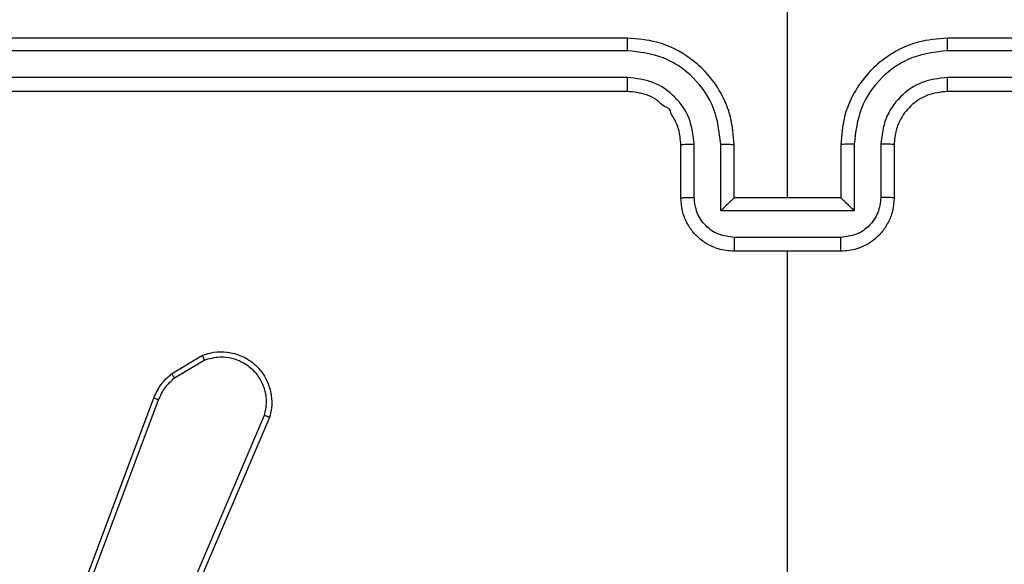
# Model space of a CAD drawing. Units: millimetres. Extents: x -408 to 1297, y 150 to 1212.
# Drawn here: x 560 to 564, y 457 to 459 of the extents above; entities that cross this region are included whole.
import ezdxf

# ---------------------------------------------------------------- set-up
doc = ezdxf.new("R2010")
doc.units = ezdxf.units.MM
doc.header["$PDSIZE"] = -1
doc.layers.add('VP-DIM', color=7, linetype='Continuous')
doc.layers.add('VP-EQ', color=7, linetype='Continuous', true_color=0x8a3492)
doc.dimstyles.get("Standard").update_dxf_attribs({"dimtxt": 14, "dimasz": 20, "dimexe": 20, "dimexo": 50, "dimgap": 20, "dimtad": 0, "dimdec": 0, "dimzin": 0, "dimdsep": 46, "dimtxsty": 'Standard', "dimcen": -0.09, "dimadec": 0, "dimazin": 0, "dimtfac": 1, "dimtdec": 4, "dimtofl": 0, "dimtmove": 0, "dimatfit": 3, "dimfxl": 70, "dimfxlon": 1, "dimtolj": 1, "dimtzin": 0, "dimarcsym": 0})

# ---------------------------------------------------------------- blocks, each defined once
blk = doc.blocks.new('*D336')
at = {"layer": 'Defpoints', "color": 0}
for p in [(1012.4442, 1192.1092), (127.2863, 491.8727), (1012.4442, 324.3457)]:
    blk.add_point(p, dxfattribs=at)
at = {"layer": 'VP-DIM', "color": 0, "lineweight": -2}
for p, q in [((127.2863, 1122.1092), (127.2863, 1212.1092)), ((1012.4442, 1122.1092), (1012.4442, 1212.1092)), ((147.2863, 1192.1092), (557.2294, 1192.1092)), ((992.4442, 1192.1092), (634.5628, 1192.1092))]:
    blk.add_line(p, q, dxfattribs=at)
at = {"layer": 'VP-DIM', "color": 0}
for points in [[(147.2863, 1195.4425), (147.2863, 1188.7758), (127.2863, 1192.1092)], [(992.4442, 1188.7758), (992.4442, 1195.4425), (1012.4442, 1192.1092)]]:
    blk.add_solid(points, dxfattribs=at)
at = {"layer": 'VP-DIM', "color": 0, "insert": (595.8961, 1192.1092), "char_height": 14, "attachment_point": 5}
blk.add_mtext('\\A1;885', dxfattribs=at)
blk = doc.blocks.new('*D337')
at = {"layer": 'Defpoints', "color": 0}
for p in [(856.1452, 1095.4553), (329.2863, 514.7727), (856.1452, 328.9446)]:
    blk.add_point(p, dxfattribs=at)
at = {"layer": 'VP-DIM', "color": 0, "lineweight": -2}
for p, q in [((329.2863, 1025.4553), (329.2863, 1115.4553)), ((856.1452, 1025.4553), (856.1452, 1115.4553)), ((349.2863, 1095.4553), (554.0491, 1095.4553)), ((836.1452, 1095.4553), (631.3825, 1095.4553))]:
    blk.add_line(p, q, dxfattribs=at)
at = {"layer": 'VP-DIM', "color": 0}
for points in [[(349.2863, 1098.7886), (349.2863, 1092.1219), (329.2863, 1095.4553)], [(836.1452, 1092.1219), (836.1452, 1098.7886), (856.1452, 1095.4553)]]:
    blk.add_solid(points, dxfattribs=at)
at = {"layer": 'VP-DIM', "color": 0, "insert": (592.7158, 1095.4553), "char_height": 14, "attachment_point": 5}
blk.add_mtext('\\A1;535', dxfattribs=at)
blk = doc.blocks.new('RC1450_')
at = {"color": 0, "linetype": 'Continuous', "lineweight": 25}
for p, q in [((562.7934, 458.2227), (562.7934, 459.4598)), ((562.1934, 458.8227), (559.1934, 458.8227)), ((566.3934, 458.8227), (563.3934, 458.8227)), ((562.193, 458.7752), (559.1911, 458.7753)), ((566.3958, 458.7753), (563.3938, 458.7752)), ((562.193, 458.6751), (559.1911, 458.6752)), ((566.3958, 458.6752), (563.3938, 458.6751)), ((562.1934, 458.6227), (559.1934, 458.6227)), ((566.3934, 458.6227), (563.3934, 458.6227)), ((562.3934, 458.2227), (562.3934, 458.4227)), ((562.4432, 458.2248), (562.4432, 458.425)), ((562.5433, 458.1748), (562.5433, 458.425)), ((562.5934, 458.2227), (562.5934, 458.4227)), ((562.9934, 458.4227), (562.9934, 458.2227)), ((563.0436, 458.425), (563.0436, 458.1748)), ((563.1437, 458.425), (563.1437, 458.2248)), ((563.1934, 458.4227), (563.1934, 458.2227)), ((562.5934, 458.2227), (562.5934, 458.2227)), ((562.9934, 458.2227), (562.5934, 458.2227)), ((562.9934, 458.2227), (562.9935, 458.2227)), ((563.0436, 458.1748), (562.5433, 458.1748)), ((562.9936, 458.0747), (562.5933, 458.0747)), ((562.9934, 458.0227), (562.5934, 458.0227)), ((562.7934, 456.4254), (562.7934, 458.0227)), ((560.4821, 457.5627), (560.5984, 457.6322)), ((560.494, 457.5477), (560.6055, 457.6144)), ((559.9534, 456.2385), (560.4162, 457.472)), ((559.9716, 456.2325), (560.4343, 457.4656)), ((560.8306, 457.4066), (560.4743, 456.5706)), ((560.8499, 457.3991), (560.4933, 456.5623))]:
    blk.add_line(p, q, dxfattribs=at)
for points, knots in [([(562.193, 458.7752), (562.1931, 458.7815), (562.1931, 458.7941), (562.1932, 458.8097), (562.1933, 458.8205), (562.1934, 458.8219), (562.1934, 458.8227)], [0, 0, 0, 0, 0.2501553, 0.4999822, 0.7499161, 1, 1, 1, 1]), ([(562.5934, 458.4227), (562.5908, 458.4577), (562.5856, 458.5253), (562.5473, 458.6164), (562.495, 458.6902), (562.4172, 458.7604), (562.3148, 458.8128), (562.2305, 458.8196), (562.1934, 458.8227)], [0, 0, 0, 0, 0.16754, 0.322992, 0.466353, 0.597602, 0.822847, 1, 1, 1, 1]), ([(563.3934, 458.8227), (563.3563, 458.8196), (563.2721, 458.8128), (563.1697, 458.7604), (563.0918, 458.6902), (563.0396, 458.6164), (563.0012, 458.5253), (562.9961, 458.4577), (562.9934, 458.4227)], [0, 0, 0, 0, 0.177156, 0.402398, 0.533648, 0.677009, 0.83246, 1, 1, 1, 1]), ([(563.3938, 458.7752), (563.3938, 458.7815), (563.3938, 458.7941), (563.3937, 458.8097), (563.3936, 458.8205), (563.3935, 458.8219), (563.3934, 458.8227)], [0, 0, 0, 0, 0.250155, 0.499982, 0.749916, 1, 1, 1, 1]), ([(562.5433, 458.425), (562.5377, 458.4707), (562.5267, 458.562), (562.4596, 458.6595), (562.3893, 458.7178), (562.3081, 458.7622), (562.239, 458.77), (562.193, 458.7752)], [0, 0, 0, 0, 0.2496192, 0.499232, 0.6235765, 0.7498839, 1, 1, 1, 1]), ([(563.3938, 458.7752), (563.3479, 458.77), (563.2788, 458.7622), (563.1976, 458.7178), (563.1273, 458.6595), (563.0602, 458.562), (563.0491, 458.4707), (563.0436, 458.425)], [0, 0, 0, 0, 0.2501121, 0.3764039, 0.5007498, 0.750381, 1, 1, 1, 1]), ([(562.4432, 458.425), (562.4394, 458.4578), (562.4318, 458.5232), (562.3741, 458.606), (562.2912, 458.6632), (562.2257, 458.6712), (562.193, 458.6751)], [0, 0, 0, 0, 0.2504745, 0.5001543, 0.7501023, 1, 1, 1, 1]), ([(562.1934, 458.6227), (562.1934, 458.6229), (562.1934, 458.6233), (562.1933, 458.6265), (562.1932, 458.6314), (562.1931, 458.638), (562.1931, 458.646), (562.1931, 458.6552), (562.193, 458.665), (562.193, 458.6718), (562.193, 458.6751)], [0, 0, 0, 0, 0.12512, 0.25042, 0.375417, 0.500193, 0.624882, 0.749908, 0.875079, 1, 1, 1, 1]), ([(563.3938, 458.6751), (563.361, 458.6713), (563.2955, 458.6637), (563.2127, 458.6059), (563.1556, 458.523), (563.1476, 458.4577), (563.1437, 458.425)], [0, 0, 0, 0, 0.250428, 0.500131, 0.750063, 1, 1, 1, 1]), ([(563.3934, 458.6227), (563.3935, 458.6229), (563.3935, 458.6233), (563.3936, 458.6265), (563.3937, 458.6314), (563.3937, 458.6379), (563.3938, 458.646), (563.3938, 458.6552), (563.3938, 458.665), (563.3938, 458.6718), (563.3938, 458.6751)], [0, 0, 0, 0, 0.125118, 0.250415, 0.375409, 0.500086, 0.62489, 0.749913, 0.875081, 1, 1, 1, 1]), ([(562.3934, 458.4227), (562.3918, 458.4423), (562.389, 458.4757), (562.3724, 458.5135), (562.361, 458.5325), (562.3559, 458.5393), (562.3554, 458.54), (562.3553, 458.5402), (562.3552, 458.5402), (562.3552, 458.5402), (562.3552, 458.5402), (562.3583, 458.5568), (562.3263, 458.5647), (562.3029, 458.5936), (562.2547, 458.6157), (562.2175, 458.6199), (562.1934, 458.6227)], [0, 0, 0, 0, 0.187274, 0.318188, 0.392444, 0.397732, 0.40004, 0.40032, 0.400457, 0.400466, 0.400471, 0.400509, 0.510621, 0.642534, 0.768236, 1, 1, 1, 1]), ([(563.3934, 458.6227), (563.3678, 458.6198), (563.3198, 458.6144), (563.2587, 458.5754), (563.2202, 458.5278), (563.1976, 458.4751), (563.1949, 458.4411), (563.1934, 458.4227)], [0, 0, 0, 0, 0.244404, 0.45689, 0.674672, 0.824028, 1, 1, 1, 1]), ([(562.3934, 458.4227), (562.3942, 458.423), (562.3958, 458.4236), (562.4072, 458.4243), (562.4236, 458.4249), (562.4367, 458.4249), (562.4432, 458.425)], [0, 0, 0, 0, 0.250181, 0.4998708, 0.7498338, 1, 1, 1, 1]), ([(562.5433, 458.425), (562.5498, 458.4249), (562.5629, 458.4249), (562.5796, 458.4243), (562.5911, 458.4236), (562.5926, 458.423), (562.5934, 458.4227)], [0, 0, 0, 0, 0.250192, 0.500122, 0.749772, 1, 1, 1, 1]), ([(563.0436, 458.425), (563.037, 458.4249), (563.0239, 458.4249), (563.0073, 458.4243), (562.9958, 458.4236), (562.9942, 458.423), (562.9934, 458.4227)], [0, 0, 0, 0, 0.250175, 0.500122, 0.749774, 1, 1, 1, 1]), ([(563.1934, 458.4227), (563.1927, 458.423), (563.1911, 458.4236), (563.1797, 458.4243), (563.1632, 458.4249), (563.1502, 458.4249), (563.1437, 458.425)], [0, 0, 0, 0, 0.250175, 0.499848, 0.749821, 1, 1, 1, 1]), ([(562.3934, 458.2227), (562.3944, 458.223), (562.3963, 458.2236), (562.4096, 458.2243), (562.426, 458.2248), (562.4375, 458.2248), (562.4432, 458.2248)], [0, 0, 0, 0, 0.2797471, 0.5590033, 0.7795289, 1, 1, 1, 1]), ([(562.5934, 458.0227), (562.5732, 458.0244), (562.5289, 458.0284), (562.4766, 458.0571), (562.4388, 458.0934), (562.4144, 458.13), (562.3969, 458.1739), (562.3946, 458.2061), (562.3934, 458.2227)], [0, 0, 0, 0, 0.192727, 0.423153, 0.55312, 0.69258, 0.841552, 1, 1, 1, 1]), ([(562.5933, 458.0747), (562.5736, 458.077), (562.5343, 458.0816), (562.4846, 458.1163), (562.4504, 458.166), (562.4456, 458.2052), (562.4432, 458.2248)], [0, 0, 0, 0, 0.250427, 0.500121, 0.750022, 1, 1, 1, 1]), ([(562.5433, 458.1748), (562.5488, 458.1803), (562.5598, 458.1913), (562.5733, 458.2044), (562.5828, 458.2134), (562.5885, 458.2186), (562.5922, 458.222), (562.593, 458.2224), (562.5934, 458.2227)], [0, 0, 0, 0, 0.25146, 0.502407, 0.646484, 0.775732, 0.892435, 1, 1, 1, 1]), ([(563.1934, 458.2227), (563.1922, 458.2061), (563.1899, 458.1739), (563.1725, 458.13), (563.148, 458.0934), (563.1103, 458.0571), (563.0579, 458.0284), (563.0136, 458.0244), (562.9934, 458.0227)], [0, 0, 0, 0, 0.158448, 0.30742, 0.44688, 0.576847, 0.807273, 1, 1, 1, 1]), ([(563.0436, 458.1748), (563.0381, 458.1803), (563.027, 458.1913), (563.0135, 458.2044), (563.0041, 458.2134), (562.9984, 458.2187), (562.9946, 458.222), (562.9939, 458.2224), (562.9935, 458.2227)], [0, 0, 0, 0, 0.2514888, 0.5024484, 0.6464354, 0.7757148, 0.8924568, 1, 1, 1, 1]), ([(563.1437, 458.2248), (563.1413, 458.2052), (563.1365, 458.166), (563.1022, 458.1163), (563.0526, 458.0816), (563.0132, 458.077), (562.9936, 458.0747)], [0, 0, 0, 0, 0.249978, 0.499879, 0.749573, 1, 1, 1, 1]), ([(563.1934, 458.2227), (563.1925, 458.223), (563.1905, 458.2236), (563.1773, 458.2243), (563.1609, 458.2248), (563.1494, 458.2248), (563.1437, 458.2248)], [0, 0, 0, 0, 0.2797471, 0.5590033, 0.7795289, 1, 1, 1, 1]), ([(562.5933, 458.0747), (562.5933, 458.0714), (562.5933, 458.0646), (562.5933, 458.0549), (562.5933, 458.0458), (562.5933, 458.0378), (562.5934, 458.0313), (562.5934, 458.0265), (562.5934, 458.0233), (562.5934, 458.0229), (562.5934, 458.0227)], [0, 0, 0, 0, 0.125042, 0.250167, 0.375318, 0.50008, 0.624808, 0.749846, 0.875106, 1, 1, 1, 1]), ([(562.9934, 458.0227), (562.9934, 458.0229), (562.9935, 458.0233), (562.9935, 458.0265), (562.9935, 458.0313), (562.9935, 458.0378), (562.9935, 458.0458), (562.9935, 458.0549), (562.9936, 458.0646), (562.9936, 458.0714), (562.9936, 458.0747)], [0, 0, 0, 0, 0.124894, 0.250154, 0.375192, 0.49992, 0.624682, 0.749833, 0.874958, 1, 1, 1, 1]), ([(560.5984, 457.6322), (560.6125, 457.6367), (560.6426, 457.6464), (560.6938, 457.6463), (560.7488, 457.6313), (560.8023, 457.596), (560.8412, 457.5435), (560.8584, 457.4863), (560.8597, 457.438), (560.8528, 457.4108), (560.8499, 457.3991)], [0, 0, 0, 0, 0.103762, 0.221727, 0.353874, 0.50016, 0.664924, 0.803233, 0.914948, 1, 1, 1, 1]), ([(560.5984, 457.6322), (560.5985, 457.6319), (560.5987, 457.6314), (560.6003, 457.6273), (560.6026, 457.6215), (560.6045, 457.6168), (560.6055, 457.6144)], [0, 0, 0, 0, 0.250086, 0.499638, 0.749647, 1, 1, 1, 1]), ([(560.6055, 457.6144), (560.625, 457.6199), (560.6592, 457.6295), (560.7073, 457.6234), (560.7481, 457.6083), (560.7849, 457.5829), (560.8154, 457.5456), (560.834, 457.5014), (560.8407, 457.4534), (560.834, 457.4222), (560.8306, 457.4066)], [0, 0, 0, 0, 0.158653, 0.27691, 0.374882, 0.50001, 0.624993, 0.750017, 0.874988, 1, 1, 1, 1]), ([(560.4162, 457.472), (560.4242, 457.4895), (560.4401, 457.5242), (560.4682, 457.5499), (560.4821, 457.5627)], [0, 0, 0, 0, 0.505602, 1, 1, 1, 1]), ([(560.4821, 457.5627), (560.4824, 457.5624), (560.4828, 457.5618), (560.4859, 457.5578), (560.4898, 457.5529), (560.4926, 457.5495), (560.494, 457.5477)], [0, 0, 0, 0, 0.279718, 0.558955, 0.779113, 1, 1, 1, 1]), ([(560.4343, 457.4656), (560.4415, 457.4813), (560.4559, 457.5127), (560.4813, 457.536), (560.494, 457.5477)], [0, 0, 0, 0, 0.49996, 1, 1, 1, 1]), ([(560.4162, 457.472), (560.4166, 457.4719), (560.4173, 457.4717), (560.4221, 457.4701), (560.4281, 457.4679), (560.4322, 457.4664), (560.4343, 457.4656)], [0, 0, 0, 0, 0.279665, 0.559116, 0.77923, 1, 1, 1, 1]), ([(560.8499, 457.3991), (560.8497, 457.3992), (560.8493, 457.3995), (560.8463, 457.4007), (560.8427, 457.4021), (560.8392, 457.4034), (560.8351, 457.405), (560.8321, 457.4061), (560.8306, 457.4066)], [0, 0, 0, 0, 0.205828, 0.440385, 0.568787, 0.705209, 0.848909, 1, 1, 1, 1])]:
    blk.add_open_spline(points, degree=3, knots=knots, dxfattribs=at)
blk = doc.blocks.new('RC1450_2D')
at = {"layer": 'VP-EQ', "color": 0}
blk.add_blockref('RC1450_', (0, 0), dxfattribs=at)

msp = doc.modelspace()

# ---------------------------------------------------------------- block references
at = {"layer": 'VP-EQ', "color": 0}
msp.add_blockref('RC1450_2D', (0, 0), dxfattribs=at)

# ---------------------------------------------------------------- dimensions: what is measured, and where the dimension line sits
at = {"layer": 'VP-DIM', "color": 0}
dim = msp.add_linear_dim(base=(1012.4442, 1192.1092), p1=(127.2863, 491.8727), p2=(1012.4442, 324.3457), dimstyle='Standard', dxfattribs=at)
dim.commit()
dim.dimension.update_dxf_attribs({"geometry": '*D336', "text_midpoint": (595.8961, 1192.1092), "dimtype": 160})
dim = msp.add_linear_dim(base=(856.1452, 1095.4553), p1=(329.2863, 514.7727), p2=(856.1452, 328.9446), text='535', dimstyle='Standard', dxfattribs=at)
dim.commit()
dim.dimension.update_dxf_attribs({"geometry": '*D337', "text_midpoint": (592.7158, 1095.4553)})

doc.saveas('drawing.dxf')
